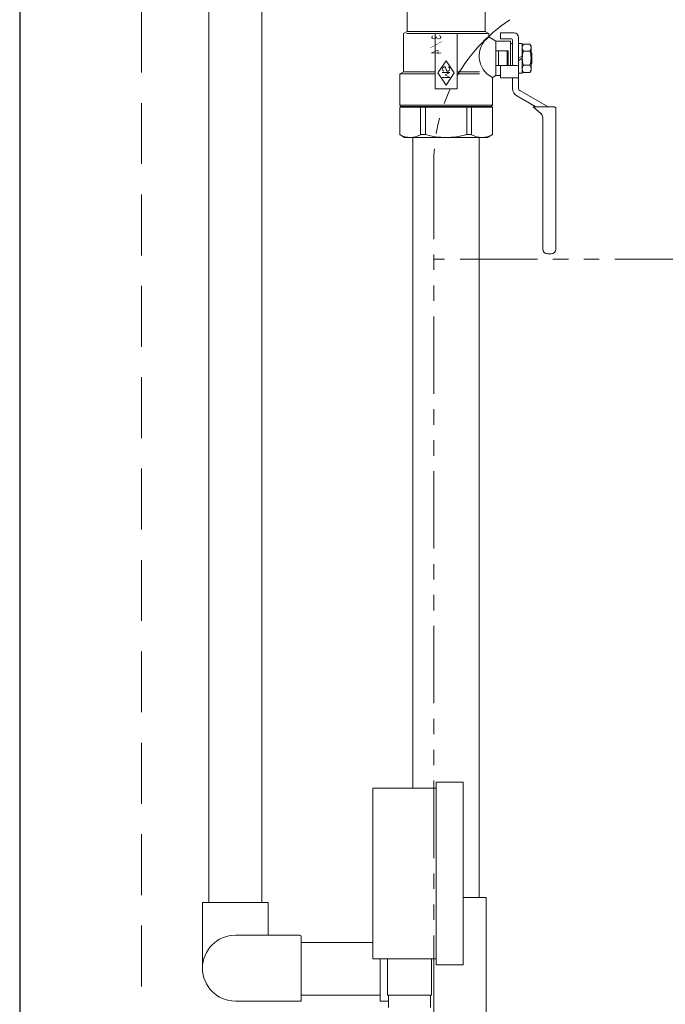
# Model space of a CAD drawing. Units: millimetres. Extents: x 5136 to 13953, y 6971 to 10075.
# Drawn here: x 5352 to 5617, y 8087 to 8491 of the extents above; entities that cross this region are included whole.
import ezdxf
from ezdxf.enums import TextEntityAlignment as Align

# ---------------------------------------------------------------- set-up
doc = ezdxf.new("R2010")
doc.units = ezdxf.units.MM
doc.linetypes.add('HIDDEN', pattern=[0.375, 0.25, -0.125])
doc.linetypes.add('PHANTOM', pattern=[63.5, 31.75, -6.35, 6.35, -6.35, 6.35, -6.35])
for name, color, linetype in [('0029_28_01', 7, 'Continuous'), ('CSLAYER1', 7, 'Continuous'), ('CSLAYER17', 7, 'Continuous')]:
    doc.layers.add(name, color=color, linetype=linetype)
doc.layers.add('ガス配管細', color=4, linetype='Continuous', lineweight=20)
doc.layers.add('図面枠', color=7, linetype='Continuous', lineweight=50)
doc.styles.add('JX_FONT', font='monotxt', dxfattribs={"height": 1, "bigfont": 'bigfont'})

msp = doc.modelspace()

# ---------------------------------------------------------------- linework, layer by layer
at = {"color": 7, "linetype": 'Continuous', "lineweight": 25}
for p, q in [((5351.99, 9409.03), (5351.99, 7265.03)), ((5351.99, 9218.71), (5351.99, 8162.83))]:
    msp.add_line(p, q, dxfattribs=at)
at = {"color": 7, "linetype": 'HIDDEN', "lineweight": 9, "ltscale": 100}
msp.add_line((5401.99, 9281.65), (5401.99, 7265.03), dxfattribs=at)
at = {"color": 3, "lineweight": 9}
for p, q in [((5502.99, 8090.53), (5502.99, 8105.53)), ((5520.99, 8090.53), (5520.99, 8105.53)), ((5503.34, 8085.53), (5503.34, 8090.53)), ((5520.64, 8085.53), (5520.64, 8090.53))]:
    msp.add_line(p, q, dxfattribs=at)
at = {"layer": '0029_28_01', "color": 30, "linetype": 'Continuous', "lineweight": 9}
for p, q in [((5429.65, 8779.79), (5429.65, 8128.65)), ((5451.35, 8779.79), (5451.35, 8128.65)), ((5533.99, 8130.65), (5543.49, 8130.65)), ((5543.49, 8130.65), (5543.49, 8072.65)), ((5426.99, 8128.65), (5453.99, 8128.65)), ((5426.99, 8101.65), (5426.99, 8128.65)), ((5453.99, 8115.16), (5453.99, 8128.65)), ((5440.5, 8115.16), (5467, 8115.16)), ((5467.5, 8088.16), (5467.5, 8114.66)), ((5499.99, 8088.14), (5499.99, 8105.53)), ((5440.5, 8088.16), (5467.5, 8088.16)), ((5503.34, 8088.14), (5499.99, 8088.14))]:
    msp.add_line(p, q, dxfattribs=at)
for centre, radius, start, end in [((5440.5, 8101.66), 13.5, 90, 270), ((5467, 8114.66), 0.5, 0, 90)]:
    msp.add_arc(centre, radius, start, end, dxfattribs=at)
at = {"layer": 'CSLAYER1', "color": 6, "linetype": 'Continuous', "lineweight": 9}
for p, q in [((5510.99, 8486.03), (5510.99, 8495.03)), ((5542.99, 8486.03), (5542.99, 8495.03)), ((5510.99, 8486.03), (5509.49, 8485.17)), ((5509.49, 8485.17), (5509.49, 8469.53)), ((5544.02, 8485.13), (5510.69, 8485.13)), ((5542.99, 8486.03), (5510.99, 8486.03)), ((5522.49, 8485.13), (5522.49, 8462.53)), ((5531.49, 8462.53), (5531.49, 8485.13)), ((5544.49, 8485.17), (5542.99, 8486.03)), ((5544.49, 8483.77), (5544.49, 8485.17)), ((5554.79, 8485.53), (5549.29, 8485.53)), ((5549.29, 8485.53), (5549.29, 8483.03)), ((5547.49, 8482.03), (5544.49, 8483.77)), ((5553.49, 8482.03), (5547.49, 8482.03)), ((5547.49, 8482.03), (5547.49, 8468.03)), ((5553.79, 8483.03), (5549.29, 8483.03)), ((5553.49, 8482.03), (5553.49, 8472.03)), ((5553.49, 8481.03), (5554.29, 8481.03)), ((5554.29, 8482.53), (5554.29, 8472.03)), ((5556.79, 8483.53), (5556.79, 8462.61)), ((5556.79, 8468.93), (5556.79, 8481.13)), ((5556.79, 8481.13), (5558.29, 8481.13)), ((5558.29, 8481.13), (5558.29, 8468.93)), ((5558.73, 8480.81), (5558.29, 8480.03)), ((5561.44, 8480.81), (5558.73, 8480.81)), ((5561.89, 8480.03), (5561.44, 8480.81)), ((5547.49, 8478.03), (5552.49, 8478.03)), ((5548.56, 8472.03), (5548.56, 8478.03)), ((5552.14, 8472.03), (5552.14, 8478.03)), ((5552.49, 8478.03), (5552.49, 8472.03)), ((5558.73, 8477.92), (5561.44, 8477.92)), ((5561.89, 8470.03), (5561.89, 8480.03)), ((5562.19, 8477.03), (5561.89, 8477.33)), ((5562.19, 8473.03), (5562.19, 8477.03)), ((5526.99, 8474.03), (5523.65, 8469.03)), ((5530.32, 8469.03), (5526.99, 8474.03)), ((5558.29, 8475.9), (5556.79, 8475.03)), ((5556.79, 8474.17), (5558.29, 8475.03)), ((5561.89, 8472.73), (5562.19, 8473.03)), ((5509.49, 8469.53), (5507.99, 8468.67)), ((5507.99, 8468.67), (5507.99, 8455.73)), ((5522.49, 8468.67), (5507.99, 8468.67)), ((5509.49, 8469.53), (5522.49, 8469.53)), ((5523.65, 8469.03), (5526.99, 8464.03)), ((5528.52, 8469.2), (5525.46, 8469.2)), ((5526.68, 8468.18), (5528.52, 8469.2)), ((5527.22, 8470), (5526.71, 8471.24)), ((5526.99, 8464.03), (5530.32, 8469.03)), ((5531.49, 8469.53), (5540.74, 8469.53)), ((5540.74, 8468.67), (5531.49, 8468.67)), ((5547.49, 8472.03), (5556.29, 8472.03)), ((5549.29, 8468.03), (5549.29, 8472.03)), ((5558.29, 8468.93), (5556.79, 8468.93)), ((5558.29, 8470.03), (5558.73, 8469.26)), ((5561.44, 8472.15), (5558.73, 8472.15)), ((5558.73, 8469.26), (5561.44, 8469.26)), ((5561.44, 8469.26), (5561.89, 8470.03)), ((5525.46, 8467.16), (5528.52, 8467.16)), ((5528.52, 8467.16), (5526.68, 8468.18)), ((5545.99, 8467.17), (5547.49, 8468.03)), ((5545.99, 8455.73), (5545.99, 8467.17)), ((5547.49, 8468.03), (5549.29, 8468.03)), ((5549.29, 8468.03), (5549.29, 8467.03)), ((5556.79, 8467.03), (5549.29, 8467.03)), ((5554.29, 8467.03), (5554.29, 8462.61)), ((5522.49, 8462.53), (5531.49, 8462.53)), ((5557.29, 8461.75), (5568.89, 8455.05)), ((5556.04, 8459.58), (5563.89, 8455.05)), ((5507.99, 8455.73), (5508.49, 8455.23)), ((5507.99, 8455.73), (5545.99, 8455.73)), ((5545.99, 8455.03), (5507.99, 8455.03)), ((5507.99, 8455.03), (5507.99, 8443.69)), ((5508.49, 8455.23), (5545.49, 8455.23)), ((5510.49, 8455.23), (5510.49, 8455.03)), ((5516.51, 8455.03), (5516.51, 8443.69)), ((5518.5, 8443.69), (5518.5, 8455.03)), ((5535.47, 8455.03), (5535.47, 8443.69)), ((5537.47, 8443.69), (5537.47, 8455.03)), ((5543.49, 8455.23), (5543.49, 8455.03)), ((5545.49, 8455.23), (5545.99, 8455.73)), ((5545.99, 8443.69), (5545.99, 8455.03)), ((5571.49, 8455.05), (5562.74, 8455.05)), ((5565.98, 8452.3), (5562.74, 8455.05)), ((5571.49, 8455.05), (5572.09, 8454.7)), ((5572.09, 8454.7), (5572.09, 8396.73)), ((5566.69, 8450.78), (5566.69, 8396.73)), ((5507.99, 8443.69), (5509.99, 8442.53)), ((5509.99, 8442.53), (5543.99, 8442.53)), ((5516.51, 8443.69), (5518.5, 8443.69)), ((5535.47, 8443.69), (5537.47, 8443.69)), ((5543.99, 8442.53), (5545.99, 8443.69)), ((5570.09, 8394.73), (5568.69, 8394.73))]:
    msp.add_line(p, q, dxfattribs=at)
for centre, radius, start, end in [((5554.79, 8483.53), 2, 0, 90), ((5550.41, 8475.93), 9.82, 127.0917, 243.2361), ((5553.79, 8482.53), 0.5, 0, 90), ((5560.84, 8479.36), 2.56, 145.6158, 214.3842), ((5559.33, 8479.36), 2.56, 325.6158, 34.3842), ((5567.84, 8475.03), 9.55, 162.412, 197.588), ((5552.33, 8475.03), 9.55, 342.412, 17.588), ((5526.43, 8470.63), 0.969, 114.4255, 248.5322), ((5526.24, 8471.05), 0.51, 22.5, 114.4255), ((5527.69, 8470.19), 0.51, 202.5, 288.4753), ((5527.55, 8470.63), 0.969, 288.4753, 62.8906), ((5560.84, 8470.7), 2.56, 145.6158, 214.3842), ((5559.33, 8470.7), 2.56, 325.6158, 34.3842), ((5557.79, 8462.61), 3.5, 180, 240), ((5557.79, 8462.61), 1, 180, 240), ((5564.69, 8450.78), 2, 0, 49.6841), ((5512.25, 8450.97), 8.44, 239.6688, 300.3312), ((5526.99, 8474.29), 31.75, 254.5013, 285.4987), ((5541.73, 8450.97), 8.44, 239.6678, 300), ((5568.69, 8396.73), 2, 180, 270), ((5570.09, 8396.73), 2, 270, 0)]:
    msp.add_arc(centre, radius, start, end, dxfattribs=at)
at = {"layer": 'CSLAYER17', "color": 3, "lineweight": 9}
for p, q in [((5522.99, 8103.03), (5522.99, 8178.03)), ((5533.99, 8103.03), (5533.99, 8178.03)), ((5496.99, 8105.53), (5496.99, 8175.53))]:
    msp.add_line(p, q, dxfattribs=at)
at = {"layer": 'ガス配管細', "color": 4, "linetype": 'PHANTOM', "lineweight": 9}
for p, q in [((5521.99, 8432.61), (5521.99, 7391.08)), ((5881.99, 8392.61), (5521.99, 8392.61))]:
    msp.add_line(p, q, dxfattribs=at)
at = {"layer": 'ガス配管細', "color": 3, "linetype": 'Continuous', "lineweight": 9}
for p, q in [((5522.99, 8178.03), (5533.99, 8178.03)), ((5496.99, 8175.53), (5522.99, 8175.53)), ((5496.99, 8105.53), (5522.99, 8105.53)), ((5522.99, 8103.03), (5533.99, 8103.03)), ((5520.99, 8090.53), (5502.99, 8090.53))]:
    msp.add_line(p, q, dxfattribs=at)
at = {"layer": 'ガス配管細', "color": 4, "linetype": 'PHANTOM', "lineweight": 9}
msp.add_arc((5591.99, 8432.61), 70, 123.6732, 180, dxfattribs=at)
at = {"layer": '図面枠', "color": 3, "lineweight": 9, "ltscale": 0.5}
for p, q in [((5513.39, 8442.53), (5513.39, 8175.56)), ((5540.59, 8442.53), (5540.59, 8130.65))]:
    msp.add_line(p, q, dxfattribs=at)
at = {"layer": '図面枠', "color": 30, "lineweight": 9, "ltscale": 0.5}
for p, q in [((5467.5, 8112.24), (5496.99, 8112.24)), ((5467.5, 8090.54), (5499.99, 8090.54))]:
    msp.add_line(p, q, dxfattribs=at)

# ---------------------------------------------------------------- texts
at = {"layer": 'CSLAYER1', "color": 6, "lineweight": 9, "style": 'JX_FONT', "text_generation_flag": 2, "width": 0.703125}
msp.add_text('３／４', height=4, rotation=270, dxfattribs=at).set_placement((5524.99, 8476.1), (5524.99, 8485.1), align=Align.FIT)

doc.saveas('drawing.dxf')
